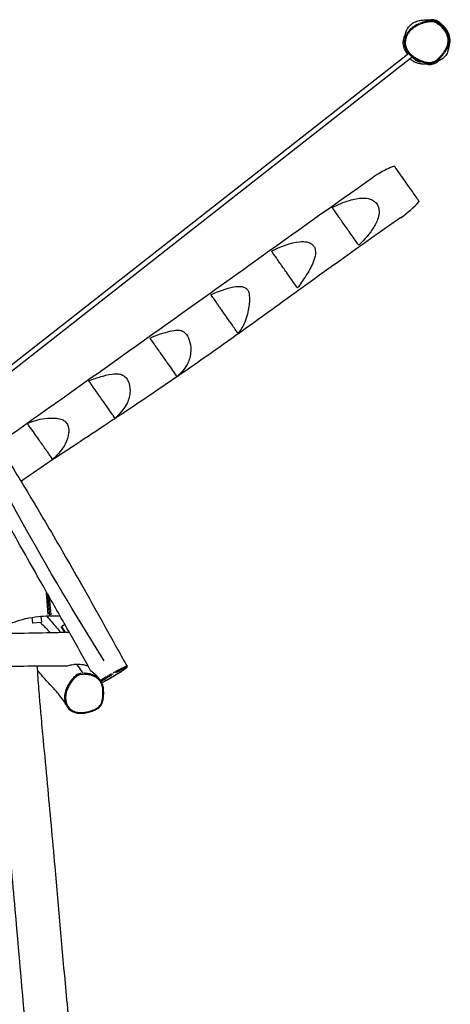
# Model space of a CAD drawing. Units: millimetres. Extents: x -6583 to 7322, y -4597 to 5227.
# Drawn here: x -995 to 449, y 44 to 3347 of the extents above; entities that cross this region are included whole.
import ezdxf

# ---------------------------------------------------------------- set-up
doc = ezdxf.new("R2010")
doc.units = ezdxf.units.MM
doc.header["$LTSCALE"] = 90
doc.layers.add('SW_Toestellen', color=2, linetype='Continuous')

msp = doc.modelspace()

# ---------------------------------------------------------------- linework, layer by layer
at = {"layer": 'SW_Toestellen'}
for p, q in [((309.6, 3233.5), (-1157.1, 2083.4)), ((-1149.9, 2068.7), (320.6, 3221.8)), ((-899.3, 1351), (-905.8, 1424.4)), ((-901.4, 1420.1), (-894.9, 1347)), ((-901.4, 1420.1), (-894.9, 1347)), ((-896.4, 1408.4), (-891.2, 1350.2)), ((-954.1, 1341.9), (-952.5, 1323.3)), ((-952.5, 1323.3), (-922.6, 1325.9)), ((-951.4, 1322.4), (-952.5, 1323.3)), ((-923.5, 1324.8), (-951.4, 1322.4)), ((-924.3, 1345.6), (-922.6, 1325.9)), ((-923.5, 1324.8), (-922.6, 1325.9)), ((-855.2, 1308.5), (-854.9, 1309.9)), ((-843.7, 1292.2), (-855.2, 1308.5)), ((-843.6, 1317.9), (-854.9, 1309.9)), ((-854.9, 1309.9), (-842.5, 1292.2))]:
    msp.add_line(p, q, dxfattribs=at)
for centre, major_axis, ratio, start_param, end_param in [((409.7, 3331.2), (1.82, 2.38), 0.001595, 0.077671, 1.475745), ((-783.2, 1151.2), (-0.1, 3), 0.145146, 4.621884, 6.024009), ((-685.2, 1153.1), (1.5, -2.6), 0.077116, 4.726029, 6.121264)]:
    msp.add_ellipse(centre, major_axis=major_axis, ratio=ratio, start_param=start_param, end_param=end_param, dxfattribs=at)
for points, knots in [([(409.8, 3331.2), (411.9, 3329.6), (414, 3327.8), (418, 3324.1), (420, 3322.2), (424.8, 3317), (427.6, 3313.5), (431.9, 3307.3), (433.6, 3304.6), (435.7, 3300.5), (436.4, 3299.2), (437.9, 3295.6), (438.8, 3293.3), (440.2, 3288.5), (440.8, 3286.1), (441.4, 3281.7), (441.6, 3279.8), (441.7, 3275.2), (441.5, 3272.4), (440.7, 3267), (440.1, 3264.4), (438, 3257.4), (436.2, 3253.1), (432.3, 3245.9), (430.4, 3242.9), (427.6, 3238.8), (426.8, 3237.7), (424.2, 3234.1), (422.3, 3231.7), (418.4, 3227.1), (416.4, 3224.8), (412, 3220.1), (409.6, 3217.7), (404.9, 3213.6), (402.7, 3211.8), (398.2, 3208.7), (395.9, 3207.4), (391.6, 3205.5), (389.5, 3204.9), (385.1, 3203.9), (382.7, 3203.7), (377.7, 3203.6), (375.3, 3203.8), (369.7, 3204.4), (366.5, 3205.1), (360.3, 3206.6), (357.2, 3207.6), (351.7, 3209.5), (349.2, 3210.5), (343.1, 3213.1), (339.5, 3214.9), (332.4, 3218.7), (329, 3220.9), (321.8, 3226), (318.1, 3229), (311.5, 3235.5), (308.6, 3238.9), (304.3, 3245.3), (302.8, 3248.2), (299.8, 3255), (298.6, 3259.2), (297.8, 3265.4), (297.6, 3267.3), (297.6, 3271.6), (297.7, 3274.1), (298.4, 3278.9), (298.9, 3281.2), (300.3, 3286.3), (301.3, 3289), (303.7, 3294.2), (305, 3296.7), (308.3, 3301.9), (310.3, 3304.6), (314.6, 3309.7), (317, 3312.2), (322.7, 3317.3), (325.9, 3319.8), (333.8, 3325.1), (338.4, 3327.7), (346.4, 3331.3), (349.7, 3332.6), (356.1, 3334.9), (359.4, 3335.8), (365.8, 3337.5), (369.1, 3338.3), (374.9, 3339.3), (377.5, 3339.7), (382.5, 3340.2), (385.1, 3340.3), (390.4, 3340.1), (393.1, 3339.7), (398.3, 3338.2), (400.7, 3337.1), (405.4, 3334.4), (407.6, 3332.9), (409.8, 3331.2)], [-22.818262, -22.818262, -22.818262, -22.818262, -22.323071, -22.323071, -21.827881, -21.827881, -21.029459, -21.029459, -20.459831, -20.459831, -20.193217, -20.193217, -19.747549, -19.747549, -19.301879, -19.301879, -18.950222, -18.950222, -18.459401, -18.459401, -17.96858, -17.96858, -17.133655, -17.133655, -16.491406, -16.491406, -16.237335, -16.237335, -15.688988, -15.688988, -15.140641, -15.140641, -14.52446, -14.52446, -14.009295, -14.009295, -13.535739, -13.535739, -13.153683, -13.153683, -12.710445, -12.710445, -12.267207, -12.267207, -11.685961, -11.685961, -11.104715, -11.104715, -10.625325, -10.625325, -9.898734, -9.898734, -9.172142, -9.172142, -8.306392, -8.306392, -7.500881, -7.500881, -6.917845, -6.917845, -6.145906, -6.145906, -5.794501, -5.794501, -5.35758, -5.35758, -4.920659, -4.920659, -4.404437, -4.404437, -3.888216, -3.888216, -3.292878, -3.292878, -2.666202, -2.666202, -1.920719, -1.920719, -0.958215, -0.958215, -0.328213, -0.328213, 0.279781, 0.279781, 0.886684, 0.886684, 1.351996, 1.351996, 1.808356, 1.808356, 2.306432, 2.306432, 2.791309, 2.791309, 3.276187, 3.276187, 3.276187, 3.276187]), ([(297.8, 3287.7), (297.8, 3289.4), (297.9, 3291.2), (298.4, 3296.8), (299.2, 3302), (302.5, 3311.8), (304.4, 3315.7), (309.2, 3323.1), (312.1, 3326.3), (318.1, 3332), (321.3, 3334.2), (327.4, 3337.9), (330.3, 3339.2), (335.9, 3341.5), (338.3, 3342.2), (343.3, 3343.6), (345.4, 3344), (350.4, 3345), (352.9, 3345.4), (360.4, 3346.3), (370, 3346.7), (375.7, 3346.7), (376.9, 3346.7), (381.3, 3346.8), (385, 3346.8), (386.2, 3346.8)], [34.660979, 34.660979, 34.660979, 34.660979, 35.62189, 35.62189, 37.795543, 37.795543, 39.559949, 39.559949, 41.751652, 41.751652, 44.420322, 44.420322, 47.749664, 47.749664, 52.098196, 52.098196, 58.178554, 58.178554, 67.914452, 67.914452, 83.971085, 83.971085, 91.889265, 91.889265, 105.555265, 105.555265, 105.555265, 105.555265]), ([(384.4, 3343.2), (382.8, 3343.1), (381.3, 3343), (377.1, 3342.6), (374.5, 3342.2), (368.5, 3341.2), (365.2, 3340.4), (358.5, 3338.7), (355.3, 3337.7), (349.8, 3335.8), (347.6, 3334.9), (345.4, 3334)], [-1.622953, -1.622953, -1.622953, -1.622953, -1.351996, -1.351996, -0.886684, -0.886684, -0.279781, -0.279781, 0.328213, 0.328213, 0.746135, 0.746135, 0.746135, 0.746135]), ([(370.4, 3343.8), (370.4, 3343.8), (370.8, 3343.8), (372.8, 3343.6), (375, 3343.5), (380.3, 3343.3), (383.3, 3343.3), (386.7, 3343.2)], [46.252766, 46.252766, 46.252766, 46.252766, 51.897696, 51.897696, 62.600555, 62.600555, 71.882139, 71.882139, 71.882139, 71.882139]), ([(413.4, 3336.9), (413.4, 3336.9), (413.3, 3337), (407.5, 3341.4), (403.2, 3343.6), (396, 3346.2), (391.7, 3346.9), (386.2, 3346.8)], [-3.218292, -3.218292, -3.218292, -3.218292, -3.206994, -3.206994, -1.887607, -1.887607, -0.172327, -0.172327, -0.172327, -0.172327]), ([(420.8, 3325.5), (419, 3327.3), (417.1, 3329), (413.2, 3332.3), (411.2, 3333.9), (407, 3336.9), (404.7, 3338.3), (399.9, 3340.6), (397.4, 3341.6), (392.1, 3342.9), (389.4, 3343.1), (386.7, 3343.2)], [22.097791, 22.097791, 22.097791, 22.097791, 22.546209, 22.546209, 22.994627, 22.994627, 23.443045, 23.443045, 23.891462, 23.891462, 24.33988, 24.33988, 24.33988, 24.33988]), ([(413.2, 3337), (411.6, 3337.6), (404.7, 3340.9), (405.2, 3339.1), (405.9, 3338.3), (406.8, 3337.3)], [0.3881701, 0.3881701, 0.3881701, 0.3881701, 0.5827585, 0.5827585, 0.6319996, 0.6319996, 0.6319996, 0.6319996]), ([(343.3, 3333.1), (340.6, 3331.9), (337.9, 3330.6), (332.9, 3327.8), (330.5, 3326.5), (326.2, 3323.6), (324.1, 3322.1), (320.3, 3319.1), (318.5, 3317.6), (313.6, 3313), (310.6, 3309.7), (305.5, 3303), (303.3, 3299.7), (299.8, 3293), (298.4, 3289.8), (296.4, 3283.5), (295.6, 3280.4), (294.8, 3274.4), (294.6, 3271.6), (294.7, 3266.1), (295, 3263.4), (296, 3258.1), (296.7, 3255.6), (298.4, 3250.6), (299.6, 3248.1), (302.3, 3243.1), (303.9, 3240.6), (307.8, 3235.4), (310, 3232.8), (315.4, 3227.5), (318.6, 3224.8), (326.2, 3219.1), (330.7, 3216.3), (338.1, 3212.3), (341, 3210.9), (347, 3208.2), (350.1, 3207), (356.2, 3204.8), (359.3, 3203.9), (364.9, 3202.4), (367.4, 3201.9), (372, 3201.2), (374, 3200.9), (379, 3200.6), (382.1, 3200.6), (387.3, 3201.3), (389.4, 3201.8), (393.2, 3203), (394.9, 3203.7), (398.7, 3205.5), (400.7, 3206.8), (402.5, 3208)], [0.877751, 0.877751, 0.877751, 0.877751, 1.405283, 1.405283, 1.883552, 1.883552, 2.322143, 2.322143, 2.730536, 2.730536, 3.502039, 3.502039, 4.190716, 4.190716, 4.797685, 4.797685, 5.336043, 5.336043, 5.820021, 5.820021, 6.276746, 6.276746, 6.721516, 6.721516, 7.185106, 7.185106, 7.696973, 7.696973, 8.2918, 8.2918, 9.027047, 9.027047, 9.949685, 9.949685, 10.513833, 10.513833, 11.106172, 11.106172, 11.662894, 11.662894, 12.122265, 12.122265, 12.469076, 12.469076, 12.991686, 12.991686, 13.340591, 13.340591, 13.652495, 13.652495, 14.040457, 14.040457, 14.040457, 14.040457]), ([(431, 3318.7), (431, 3318.7), (431, 3318.7), (431.1, 3318.7), (431.5, 3318.1), (432.8, 3316.3), (433.9, 3314.8), (436.5, 3311.2), (439.7, 3305.9), (441.5, 3300.5), (441.8, 3299.6), (442.3, 3297.8), (442.5, 3296.9), (442.9, 3295.4), (443, 3295), (443.1, 3294.2), (443.2, 3294), (443.2, 3293.7), (443.3, 3293.5), (443.3, 3293.2), (443.3, 3293.1), (443.4, 3292.9), (443.4, 3292.8), (443.4, 3292.6), (443.4, 3292.5), (443.5, 3292.4), (443.5, 3292.3), (443.5, 3292.1), (443.5, 3292.1), (443.5, 3291.9), (443.6, 3291.8), (443.6, 3291.7), (443.6, 3291.6), (443.6, 3291.4), (443.6, 3291.3), (443.7, 3291), (443.7, 3290.8), (443.8, 3290.4), (443.8, 3290.1), (443.9, 3289.3), (444, 3288.9), (444.2, 3287.3), (444.2, 3286.5), (444.5, 3283.2), (444.9, 3279.1), (444.9, 3268.2), (444.6, 3263.9), (443.7, 3255.4), (443.1, 3251.8), (441.9, 3246.2), (441.4, 3244.3), (440.6, 3241.4), (440.3, 3240.4), (439.4, 3237.7), (439.1, 3235.4), (434.8, 3228.3), (433.3, 3226.2), (428.2, 3220.6), (425.5, 3218.6), (421.2, 3215.4), (419.4, 3214.3), (415.5, 3211.8), (413.8, 3210.8), (410.2, 3208.7), (408.7, 3207.9), (406.9, 3206.8), (406.4, 3206.4), (406.4, 3206.4)], [67.812032, 67.812032, 67.812032, 67.812032, 68.223374, 68.223374, 74.460887, 74.460887, 86.966625, 86.966625, 97.912099, 97.912099, 99.776062, 99.776062, 101.174727, 101.174727, 101.599835, 101.599835, 101.744, 101.744, 101.846296, 101.846296, 101.887806, 101.887806, 101.92599, 101.92599, 101.946575, 101.946575, 101.9739, 101.9739, 101.996886, 101.996886, 102.023738, 102.023738, 102.062253, 102.062253, 102.126238, 102.126238, 102.249286, 102.249286, 102.527495, 102.527495, 103.297473, 103.297473, 105.604922, 105.604922, 111.724292, 111.724292, 116.940244, 116.940244, 123.897699, 123.897699, 131.515855, 131.515855, 137.031833, 137.031833, 141.984768, 141.984768, 143.765857, 143.765857, 146.985907, 146.985907, 150.300319, 150.300319, 155.624882, 155.624882, 163.67365, 163.67365, 170.30222, 170.30222, 170.30222, 170.30222]), ([(420.8, 3325.5), (422.3, 3324), (423.4, 3323), (424.5, 3322), (424.7, 3321.8), (424.7, 3321.8)], [0, 0, 0, 0, 10.001343, 10.001343, 15.581945, 15.581945, 15.581945, 15.581945]), ([(421.7, 3329.7), (421.7, 3329.7), (421.7, 3329.7), (421.8, 3329.6), (421.9, 3329.6), (422.1, 3329.3), (422.2, 3329.2), (422.6, 3328.9), (422.7, 3328.8), (423, 3328.6), (423, 3328.5), (423.1, 3328.4), (423.1, 3328.4), (423.2, 3328.3), (423.2, 3328.3), (423.3, 3328.2), (423.3, 3328.2), (423.4, 3328.1), (423.4, 3328.1), (423.4, 3328.1), (423.5, 3328.1), (423.5, 3328), (423.5, 3328), (423.6, 3328), (423.6, 3327.9), (423.7, 3327.8), (423.8, 3327.7), (424.4, 3327.2), (424.5, 3327), (424.9, 3326.6), (425, 3326.5), (425.6, 3325.9), (425.8, 3325.7), (426.8, 3324.6), (427.3, 3324.1), (428.7, 3322.5), (429.6, 3321.4), (429.9, 3321)], [74.835131, 74.835131, 74.835131, 74.835131, 75.50383, 75.50383, 76.430211, 76.430211, 77.125323, 77.125323, 77.386262, 77.386262, 77.452535, 77.452535, 77.483887, 77.483887, 77.499573, 77.499573, 77.515421, 77.515421, 77.523304, 77.523304, 77.5312, 77.5312, 77.539074, 77.539074, 77.554924, 77.554924, 77.619276, 77.619276, 78.129427, 78.129427, 78.62959, 78.62959, 80.130113, 80.130113, 84.630849, 84.630849, 95.255974, 95.255974, 95.255974, 95.255974]), ([(444.2, 3282.9), (444.1, 3283.3), (444.1, 3283.7), (443.6, 3286.7), (443.1, 3289.2), (441.6, 3294.2), (440.7, 3296.7), (439, 3300.4), (438.4, 3301.8), (436.1, 3306.1), (434.4, 3308.9), (430, 3315.3), (427.1, 3318.9), (423.5, 3322.7), (423.1, 3323.2), (422.6, 3323.7)], [19.235269, 19.235269, 19.235269, 19.235269, 19.301879, 19.301879, 19.747549, 19.747549, 20.193217, 20.193217, 20.459831, 20.459831, 21.029459, 21.029459, 21.827881, 21.827881, 21.947132, 21.947132, 21.947132, 21.947132]), ([(443.3, 3253), (444.7, 3256.4), (445.8, 3259.6), (448.4, 3270.1), (448.8, 3277.4), (446.4, 3293), (443.4, 3300.8), (436.4, 3312.7), (433.2, 3317.1), (429.9, 3321)], [20.250631, 20.250631, 20.250631, 20.250631, 20.67928, 20.67928, 21.651516, 21.651516, 22.718353, 22.718353, 23.410007, 23.410007, 23.410007, 23.410007]), ([(299.3, 3301.1), (298.5, 3299.9), (297.8, 3298.7), (293.8, 3291.1), (291.4, 3284.2), (289.6, 3270.3), (289.9, 3263.6), (293.5, 3249.8), (296.9, 3243.1), (301.4, 3237.1)], [6.567112, 6.567112, 6.567112, 6.567112, 6.821149, 6.821149, 8.137552, 8.137552, 9.357626, 9.357626, 10.682957, 10.682957, 10.682957, 10.682957]), ([(421.5, 3226.2), (424.1, 3229.2), (426.6, 3232.3), (431.2, 3238.7), (433.4, 3242), (437.4, 3248.9), (439.1, 3252.5), (441.3, 3258.2), (442, 3260.1), (443.1, 3264), (443.5, 3266), (444.2, 3270.1), (444.4, 3272.1), (444.6, 3276.2), (444.6, 3278.2), (444.4, 3280.3)], [15.588075, 15.588075, 15.588075, 15.588075, 16.287382, 16.287382, 16.986689, 16.986689, 17.685996, 17.685996, 18.035649, 18.035649, 18.385303, 18.385303, 18.734957, 18.734957, 19.08461, 19.08461, 19.08461, 19.08461]), ([(444.2, 3283.2), (444.2, 3283.2), (444.2, 3283.2), (444.3, 3282.9), (444.3, 3282.1), (444.4, 3280.9), (444.4, 3280.6), (444.4, 3280.3)], [18.567862, 18.567862, 18.567862, 18.567862, 19.546524, 19.546524, 26.046687, 26.046687, 27.690427, 27.690427, 27.690427, 27.690427]), ([(304.8, 3229.8), (304, 3231.4), (303.3, 3232.7), (301.7, 3236.2), (301.2, 3237.6), (300.5, 3239.3), (300.3, 3239.6), (300.3, 3239.6)], [98.149136, 98.149136, 98.149136, 98.149136, 99.949366, 99.949366, 103.659903, 103.659903, 106.934097, 106.934097, 106.934097, 106.934097]), ([(442, 3250.3), (444.7, 3256), (443.1, 3252.9), (442.5, 3251), (442.3, 3250.1), (441.8, 3248.5), (441.7, 3248), (441.7, 3248)], [17.082283, 17.082283, 17.082283, 17.082283, 29.164038, 29.164038, 36.882829, 36.882829, 46.76438, 46.76438, 46.76438, 46.76438]), ([(372.7, 3197.2), (372.7, 3197.2), (372.6, 3197.2), (371.6, 3197.2), (370, 3197.3), (364.8, 3197.3), (361.2, 3197.2), (350.2, 3198.4), (346.7, 3198.8), (339.5, 3200.8), (338.1, 3201.2), (335.2, 3202.2), (333.7, 3202.8), (331.1, 3203.9), (330.2, 3204.4), (328.5, 3205.3), (327.7, 3205.7), (326.3, 3206.5), (325.6, 3206.9), (323.4, 3208.3), (322, 3209.2), (319.6, 3211.1), (318.5, 3212.1), (316.3, 3214.1), (315.2, 3215.2), (314.1, 3216.3), (314, 3216.5), (313.9, 3216.6)], [66.934045, 66.934045, 66.934045, 66.934045, 69.429103, 69.429103, 76.995142, 76.995142, 87.015272, 87.015272, 90.531211, 90.531211, 91.278701, 91.278701, 91.904131, 91.904131, 92.259854, 92.259854, 92.511034, 92.511034, 92.76236, 92.76236, 93.271655, 93.271655, 93.77613, 93.77613, 94.421455, 94.421455, 94.492428, 94.492428, 94.492428, 94.492428]), ([(348.4, 3204.5), (348.4, 3204.5), (348.3, 3204.5), (347.3, 3204.7), (345.4, 3205), (341.2, 3206.3), (339.3, 3207), (334.1, 3209.6), (332.4, 3210.9), (330.3, 3212.5), (329.3, 3213.3), (325.1, 3216.9), (321.5, 3220.6), (318, 3224.9), (317.3, 3225.8), (316.9, 3226.3)], [239.922949, 239.922949, 239.922949, 239.922949, 240.531073, 240.531073, 242.013569, 242.013569, 243.18288, 243.18288, 245.803464, 245.803464, 248.261016, 248.261016, 255.634282, 255.634282, 259.724438, 259.724438, 259.724438, 259.724438]), ([(371.7, 3197.2), (374.5, 3196.8), (377.3, 3196.6), (385.9, 3196.7), (390.8, 3197.8), (399, 3201.2), (402.7, 3203.4), (406.9, 3206.8)], [15.605586, 15.605586, 15.605586, 15.605586, 16.109778, 16.109778, 17.170272, 17.170272, 18.037423, 18.037423, 18.037423, 18.037423]), ([(413.5, 3215.2), (413.5, 3215.2), (413.2, 3215.1), (411.9, 3214.2), (410.3, 3213.2), (406.5, 3210.8), (404.2, 3209.2), (402.5, 3208)], [318.598297, 318.598297, 318.598297, 318.598297, 323.417491, 323.417491, 333.931544, 333.931544, 344.00481, 344.00481, 344.00481, 344.00481]), ([(403.6, 3208.8), (405.5, 3210.2), (407.3, 3211.7), (411.6, 3215.6), (414.1, 3218), (417.9, 3222.1), (419.3, 3223.6), (420.7, 3225.2)], [14.117838, 14.117838, 14.117838, 14.117838, 14.52446, 14.52446, 15.140641, 15.140641, 15.510694, 15.510694, 15.510694, 15.510694]), ([(261.4, 2855.8), (243.5, 2849.5), (227.6, 2841.3), (208.9, 2830.6), (199.8, 2825), (190.1, 2818.3)], [-25.056903, -25.056903, -25.056903, -25.056903, -20.128577, -20.128577, -17.054531, -17.054531, -17.054531, -17.054531]), ([(344.9, 2737.1), (344.5, 2737.6), (344.2, 2738.1), (341.2, 2742.3), (337.8, 2747.1), (330.1, 2758.2), (326.1, 2763.9), (317.3, 2776.3), (312.8, 2782.8), (303.1, 2796.5), (298.2, 2803.5), (287.9, 2818.2), (282.8, 2825.4), (272.5, 2840.1), (267.7, 2846.9), (263.1, 2853.4), (262.2, 2854.7), (261.4, 2855.8)], [-22.757928, -22.757928, -22.757928, -22.757928, -22.23267, -22.23267, -18.821884, -18.821884, -16.115583, -16.115583, -13.617741, -13.617741, -11.004702, -11.004702, -7.940787, -7.940787, -3.992684, -3.992684, -2.93359, -2.93359, -2.93359, -2.93359]), ([(-1067.6, 1924.4), (-1055.8, 1932.7), (-1044, 1941.1), (-965.9, 1996.4), (-899.4, 2043.5), (-724.9, 2167.3), (-616.4, 2244.2), (-407.2, 2393.1), (-306.8, 2465), (-76.2, 2630.7), (55.5, 2724.4), (190.1, 2818.3)], [4.672159, 4.672159, 4.672159, 4.672159, 10.000001, 10.000001, 40.000324, 40.000324, 88.373749, 88.373749, 132.838392, 132.838392, 190.381881, 190.381881, 190.381881, 190.381881]), ([(52.7, 2717.1), (70.8, 2726.3), (91.2, 2735.1), (125, 2745.1), (140.5, 2748.3), (163.4, 2748.5), (171.8, 2747.6), (185, 2743.4), (190.1, 2740.8), (198.5, 2734.3), (201.9, 2730.5), (207.2, 2721.3), (208.9, 2715.9), (210.7, 2702.4), (209.8, 2694.2), (204.8, 2674), (199, 2661.8), (179.6, 2630.1), (161.7, 2609.6), (141.8, 2590.3)], [-36.056751, -36.056751, -36.056751, -36.056751, -29.026712, -29.026712, -23.961201, -23.961201, -21.147013, -21.147013, -19.193994, -19.193994, -17.451295, -17.451295, -15.511606, -15.511606, -12.751457, -12.751457, -8.363391, -8.363391, -0.05064, -0.05064, -0.05064, -0.05064]), ([(141.8, 2590.3), (140.3, 2592.5), (138.1, 2595.5), (132.2, 2604), (127.9, 2610), (118.8, 2623), (114.4, 2629.3), (105.8, 2641.5), (101.8, 2647.2), (94, 2658.3), (90.3, 2663.6), (82.6, 2674.6), (78.9, 2679.9), (70.8, 2691.4), (66.8, 2697), (58.5, 2708.9), (54.8, 2714), (52.7, 2717.1)], [-23.401282, -23.401282, -23.401282, -23.401282, -20.418989, -20.418989, -16.737564, -16.737564, -14.035031, -14.035031, -11.994082, -11.994082, -10.130176, -10.130176, -8.024043, -8.024043, -5.013802, -5.013802, -0.051228, -0.051228, -0.051228, -0.051228]), ([(282.9, 2683.1), (283.2, 2683.3), (283.4, 2683.5), (304.7, 2698.4), (326.8, 2717.2), (344.9, 2737.1)], [12.203441, 12.203441, 12.203441, 12.203441, 12.258562, 12.258562, 16.750624, 16.750624, 16.750624, 16.750624]), ([(282.9, 2683.1), (215.1, 2635.8), (147.1, 2587.6), (39.1, 2510.4), (-2.4, 2480.6), (-89.6, 2417.5), (-135.2, 2384.5), (-258.8, 2295.3), (-337.1, 2239.3), (-481.9, 2138.9), (-547.2, 2094.6), (-680.5, 2005.1), (-748.9, 1959.9), (-876.6, 1875.6), (-936, 1837), (-990.7, 1798.2)], [109.114473, 109.114473, 109.114473, 109.114473, 138.064989, 138.064989, 156.706603, 156.706603, 177.53879, 177.53879, 213.00038, 213.00038, 241.136091, 241.136091, 270.123011, 270.123011, 295.589797, 295.589797, 295.589797, 295.589797]), ([(-150.8, 2570.8), (-122.7, 2584.7), (-85.8, 2599.2), (-48.1, 2602.8), (-39.7, 2602.9), (-27.3, 2600.4), (-22.8, 2598.8), (-15.4, 2594.4), (-12.5, 2591.9), (-7.6, 2585.5), (-5.8, 2581.8), (-3.2, 2572.1), (-3.1, 2566), (-4.6, 2551), (-7.5, 2541.7), (-17.1, 2517.7), (-26.4, 2501.8), (-44.4, 2474), (-55.5, 2457.8), (-63.6, 2446.9)], [-32.237992, -32.237992, -32.237992, -32.237992, -21.992465, -21.992465, -19.281791, -19.281791, -17.661627, -17.661627, -16.330003, -16.330003, -14.90133, -14.90133, -12.891856, -12.891856, -9.74766, -9.74766, -4.082421, -4.082421, -0.052353, -0.052353, -0.052353, -0.052353]), ([(-63.6, 2446.9), (-68.1, 2453.2), (-76.1, 2464.7), (-90.9, 2485.7), (-95.8, 2492.7), (-104.2, 2504.6), (-107.7, 2509.5), (-114.1, 2518.7), (-117.1, 2522.9), (-123.2, 2531.6), (-126.1, 2535.8), (-132.9, 2545.4), (-136.2, 2550.2), (-144.2, 2561.5), (-148.3, 2567.3), (-150.8, 2570.8)], [-24.392506, -24.392506, -24.392506, -24.392506, -16.647047, -16.647047, -13.505584, -13.505584, -11.562231, -11.562231, -9.943927, -9.943927, -8.104231, -8.104231, -5.327831, -5.327831, -0.051542, -0.051542, -0.051542, -0.051542]), ([(-354.1, 2424.4), (-329.7, 2435.8), (-301.1, 2446.2), (-267, 2452.3), (-259.2, 2452.5), (-249.2, 2451.5), (-245, 2450.6), (-238.3, 2447.5), (-235.6, 2445.8), (-231.8, 2441.8), (-230.5, 2440), (-227.3, 2434), (-225.9, 2429.1), (-223.6, 2410.6), (-225.7, 2393.3), (-229.2, 2369.3), (-233, 2349.5), (-245.4, 2319.2), (-252.6, 2306.9), (-263.4, 2295.3)], [-28.957873, -28.957873, -28.957873, -28.957873, -23.972521, -23.972521, -21.557489, -21.557489, -19.855619, -19.855619, -18.537537, -18.537537, -17.615968, -17.615968, -15.736829, -15.736829, -11.332895, -11.332895, -4.801301, -4.801301, -0.051144, -0.051144, -0.051144, -0.051144]), ([(-263.4, 2295.3), (-264.7, 2297.3), (-266.9, 2300.4), (-272.9, 2309), (-276.8, 2314.4), (-289.6, 2332.6), (-299.8, 2347.2), (-311.3, 2363.6), (-316, 2370.3), (-323.5, 2380.9), (-326, 2384.5), (-330.8, 2391.3), (-333.1, 2394.6), (-338.5, 2402.2), (-341.5, 2406.6), (-348.3, 2416.2), (-351.7, 2421), (-354.1, 2424.4)], [-39.002393, -39.002393, -39.002393, -39.002393, -34.224842, -34.224842, -29.181706, -29.181706, -18.648823, -18.648823, -14.162766, -14.162766, -11.430156, -11.430156, -8.48167, -8.48167, -4.579754, -4.579754, -0.051939, -0.051939, -0.051939, -0.051939]), ([(-1304.9, 2345.5), (-1288.2, 2318.8), (-1271.5, 2292), (-1230.6, 2224.2), (-1206.9, 2182.8), (-1168.3, 2106.8), (-1152.1, 2072.6), (-1130.2, 2029.4), (-1125.4, 2020.2), (-1115.6, 2002.5), (-1110.4, 1993.7), (-1098.3, 1974), (-1091.4, 1963.1), (-1076.5, 1938.8), (-1068.2, 1925.4), (-1043.3, 1884.8), (-1026.7, 1857.6), (-978.9, 1778.7), (-947.8, 1727), (-879.5, 1611.3), (-842.4, 1547.2), (-758.4, 1400), (-712.1, 1316.5), (-655.7, 1214.8), (-645.4, 1196.2), (-634.9, 1177.8)], [14.32868, 14.32868, 14.32868, 14.32868, 23.833402, 23.833402, 38.171544, 38.171544, 49.635471, 49.635471, 52.7032, 52.7032, 55.870477, 55.870477, 59.714244, 59.714244, 64.425615, 64.425615, 74.027255, 74.027255, 92.125044, 92.125044, 114.402631, 114.402631, 143.095075, 143.095075, 149.518714, 149.518714, 149.518714, 149.518714]), ([(-558.2, 2279), (-535.7, 2289.1), (-509.4, 2297.8), (-482.7, 2304.3), (-473.9, 2305.8), (-461.4, 2305.7), (-457, 2305.1), (-450.2, 2302.7), (-447.5, 2301.3), (-443.4, 2298.3), (-441.9, 2297), (-438.9, 2293.9), (-437.5, 2292.2), (-431.1, 2283.4), (-427.1, 2274.2), (-422, 2254.1), (-420.6, 2241.7), (-423.3, 2214.9), (-427.4, 2202.2), (-443.3, 2172.4), (-456.8, 2159.1), (-467.5, 2150.1)], [-21.893824, -21.893824, -21.893824, -21.893824, -18.019665, -18.019665, -15.949435, -15.949435, -14.644418, -14.644418, -13.720188, -13.720188, -13.084519, -13.084519, -12.404813, -12.404813, -9.750161, -9.750161, -6.978415, -6.978415, -4.200629, -4.200629, -0.049949, -0.049949, -0.049949, -0.049949]), ([(-467.5, 2150.1), (-468.2, 2151.1), (-469.8, 2153.3), (-474.5, 2160), (-477.6, 2164.4), (-486.6, 2177.3), (-493, 2186.3), (-506.8, 2205.9), (-514.2, 2216.5), (-523.8, 2230.1), (-527.7, 2235.7), (-534.7, 2245.7), (-537.3, 2249.3), (-542.2, 2256.3), (-545.6, 2261.2), (-552.4, 2270.8), (-555.7, 2275.6), (-558.2, 2279)], [-91.135434, -91.135434, -91.135434, -91.135434, -78.830314, -78.830314, -66.421091, -66.421091, -48.934837, -48.934837, -30.047325, -30.047325, -20.875817, -20.875817, -13.456178, -13.456178, -4.419292, -4.419292, -0.052225, -0.052225, -0.052225, -0.052225]), ([(-763.2, 2135.1), (-748.7, 2141.5), (-733.9, 2146.2), (-713.9, 2152), (-698.8, 2156.1), (-677, 2159.2), (-669.8, 2159.5), (-658.8, 2158.1), (-654.3, 2156.8), (-647.5, 2153.4), (-645.3, 2151.8), (-641.4, 2148.5), (-639.7, 2146.9), (-633.9, 2139.8), (-630.7, 2133.3), (-625.6, 2117.1), (-624.4, 2106.2), (-626.7, 2082.2), (-630.5, 2068.9), (-647.1, 2037.9), (-660.5, 2022.9), (-675.5, 2010.3)], [-38.764343, -38.764343, -38.764343, -38.764343, -32.497245, -32.497245, -27.310163, -27.310163, -23.976608, -23.976608, -21.474438, -21.474438, -20.007284, -20.007284, -18.787498, -18.787498, -15.216173, -15.216173, -10.621345, -10.621345, -5.927312, -5.927312, -0.050181, -0.050181, -0.050181, -0.050181]), ([(-675.5, 2010.3), (-676.3, 2011.4), (-677.7, 2013.4), (-681.7, 2019.1), (-684.3, 2022.8), (-692.3, 2034.2), (-698.3, 2042.7), (-709.5, 2058.7), (-715.1, 2066.6), (-724.7, 2080.3), (-728.5, 2085.7), (-735.6, 2095.8), (-738.9, 2100.4), (-746.7, 2111.5), (-751.1, 2117.9), (-757.7, 2127.3), (-761, 2132), (-763.2, 2135.1)], [-34.743709, -34.743709, -34.743709, -34.743709, -31.503027, -31.503027, -28.249122, -28.249122, -22.993041, -22.993041, -18.389279, -18.389279, -14.629065, -14.629065, -10.535023, -10.535023, -4.014265, -4.014265, -0.052191, -0.052191, -0.052191, -0.052191]), ([(-757.3, 1163.3), (-780.3, 1205.3), (-803.6, 1247), (-852.6, 1334), (-878.2, 1379.2), (-938.4, 1485.4), (-973, 1546.5), (-1054.8, 1690.8), (-1102.5, 1773.1), (-1171.1, 1891.3), (-1191.4, 1926.8), (-1219, 1975.8), (-1226.6, 1989.2), (-1234.1, 2002.6)], [4.782437, 4.782437, 4.782437, 4.782437, 19.132848, 19.132848, 34.751193, 34.751193, 55.870234, 55.870234, 84.75205, 84.75205, 97.033498, 97.033498, 101.646974, 101.646974, 101.646974, 101.646974]), ([(-969, 1992.2), (-960.2, 1996.7), (-951, 2000), (-931.5, 2005.4), (-920.8, 2007.5), (-900.5, 2010.1), (-885.2, 2011.5), (-865.1, 2009.1), (-858.8, 2007.7), (-850, 2003.8), (-847, 2002.1), (-842.4, 1998.4), (-840.8, 1996.7), (-836.2, 1991), (-834, 1986.5), (-830.8, 1975.2), (-830.3, 1967.8), (-832.3, 1948.6), (-836.1, 1936), (-851.7, 1906.5), (-865.3, 1889.2), (-884.8, 1872.4)], [-57.653221, -57.653221, -57.653221, -57.653221, -48.712132, -48.712132, -39.278567, -39.278567, -29.941891, -29.941891, -25.819195, -25.819195, -23.507517, -23.507517, -21.926021, -21.926021, -18.635391, -18.635391, -14.10673, -14.10673, -7.803006, -7.803006, -0.050292, -0.050292, -0.050292, -0.050292]), ([(-884.8, 1872.4), (-885.8, 1873.8), (-887.5, 1876.2), (-892.2, 1882.9), (-895.3, 1887.3), (-902, 1896.9), (-905.6, 1901.9), (-912.9, 1912.3), (-916.4, 1917.3), (-924.2, 1928.4), (-928.2, 1934.1), (-937.4, 1947.2), (-942.5, 1954.4), (-953.3, 1969.8), (-959.1, 1978), (-966.5, 1988.6), (-968.2, 1991), (-969, 1992.2)], [-13.403834, -13.403834, -13.403834, -13.403834, -11.727926, -11.727926, -10.064081, -10.064081, -8.692606, -8.692606, -7.544779, -7.544779, -6.306506, -6.306506, -4.598488, -4.598488, -2.148934, -2.148934, -0.05082, -0.05082, -0.05082, -0.05082]), ([(-712.3, 1195.9), (-808.5, 1350), (-900.8, 1506.2), (-1038.1, 1751.6), (-1082.1, 1841.5), (-1142.5, 1945.8), (-1153.3, 1963.7), (-1164.3, 1981.4)], [0.0362254, 0.0362254, 0.0362254, 0.0362254, 0.399731, 0.399731, 0.5996175, 0.5996175, 0.64153, 0.64153, 0.64153, 0.64153]), ([(-1038.8, 1317.7), (-1020.9, 1323.1), (-1002.9, 1331.1), (-945.6, 1344.6), (-919.1, 1346.4), (-898.9, 1346.9)], [0.051055, 0.051055, 0.051055, 0.051055, 5.671123, 5.671123, 11.790386, 11.790386, 11.790386, 11.790386]), ([(-904.3, 1346.7), (-894, 1334), (-883.5, 1321.5), (-867.7, 1303.1), (-862.8, 1297.5), (-857.9, 1291.8)], [127.234456, 127.234456, 127.234456, 127.234456, 149.467699, 149.467699, 159.282776, 159.282776, 159.282776, 159.282776]), ([(-898.9, 1346.9), (-898.9, 1346.9), (-898.9, 1346.9), (-898.9, 1346.9), (-898.9, 1346.9), (-898.8, 1346.9), (-898.8, 1346.9), (-898.7, 1346.9), (-898.6, 1346.9), (-898.5, 1346.9), (-898.3, 1346.9), (-897.9, 1346.9), (-897.6, 1346.9), (-897, 1346.9), (-896.7, 1346.9), (-896, 1346.9), (-895.7, 1346.9), (-895.2, 1347), (-895.1, 1347), (-894.9, 1347), (-894.9, 1347), (-894.9, 1347)], [3.0070468, 3.0070468, 3.0070468, 3.0070468, 3.0079328, 3.0079328, 3.0120293, 3.0120293, 3.018557, 3.018557, 3.039683, 3.039683, 3.0725201, 3.0725201, 3.1642466, 3.1642466, 3.2815036, 3.2815036, 3.4138196, 3.4138196, 3.5571615, 3.5571615, 3.6373724, 3.6373724, 3.6373724, 3.6373724]), ([(-894.9, 1347), (-894.9, 1347), (-894.9, 1347), (-894.9, 1347), (-894.8, 1347), (-894.4, 1347), (-894.1, 1347), (-893.4, 1347), (-893.1, 1347), (-892.3, 1347), (-891.8, 1347), (-891.2, 1347), (-891.1, 1347), (-891, 1347), (-891, 1347), (-890.9, 1347), (-890.9, 1347), (-890.9, 1347), (-890.9, 1347), (-890.9, 1347)], [2.934498, 2.934498, 2.934498, 2.934498, 2.9372203, 2.9372203, 3.0956753, 3.0956753, 3.2511131, 3.2511131, 3.3756824, 3.3756824, 3.5230836, 3.5230836, 3.551445, 3.551445, 3.5592123, 3.5592123, 3.5637644, 3.5637644, 3.5654707, 3.5654707, 3.5654707, 3.5654707]), ([(-2008.1, 1285.4), (-1990.4, 1285.7), (-1972.7, 1285.9), (-1898.4, 1286.6), (-1841.8, 1286.1), (-1735.8, 1288.6), (-1686.4, 1290.6), (-1592.5, 1291.8), (-1547.9, 1291.4), (-1455.6, 1289.8), (-1407.7, 1288.6), (-1283, 1287), (-1206.5, 1287), (-1050.1, 1288), (-969.9, 1289.3), (-869.5, 1291.5), (-849.4, 1292), (-829.3, 1292.5)], [21.181325, 21.181325, 21.181325, 21.181325, 26.510274, 26.510274, 43.543402, 43.543402, 58.357062, 58.357062, 71.779585, 71.779585, 86.225429, 86.225429, 109.345991, 109.345991, 133.47135, 133.47135, 139.511698, 139.511698, 139.511698, 139.511698]), ([(-837.5, 1178.4), (-907.9, 1178), (-978.2, 1177.5), (-1198.1, 1176.6), (-1347.4, 1178.2), (-1584, 1179.1), (-1671.1, 1179.9), (-1824, 1182.8), (-1889.6, 1183.2), (-1995.5, 1182.7), (-2035.4, 1182.3), (-2076.4, 1181.9), (-2077.5, 1181.8), (-2078.6, 1181.8)], [10.757997, 10.757997, 10.757997, 10.757997, 31.884317, 31.884317, 76.806601, 76.806601, 102.960713, 102.960713, 122.792985, 122.792985, 134.805313, 134.805313, 135.126171, 135.126171, 135.126171, 135.126171]), ([(-878.7, -1047.8), (-881.7, -1014.3), (-884.8, -980.7), (-900.4, -812.4), (-912.9, -677.5), (-938, -412.2), (-951, -281.7), (-980.5, 19.5), (-995.3, 190.4), (-1019.1, 460.6), (-1028.3, 560.1), (-1046.5, 745.8), (-1055.2, 831.9), (-1072.9, 1004.3), (-1082, 1090.7), (-1091.3, 1177.1)], [29.88535, 29.88535, 29.88535, 29.88535, 40.00071, 40.00071, 80.619579, 80.619579, 119.966424, 119.966424, 171.415195, 171.415195, 201.419166, 201.419166, 227.380291, 227.380291, 253.438711, 253.438711, 253.438711, 253.438711]), ([(-936.6, 1177.8), (-936.1, 1168.1), (-935.6, 1158.3), (-933.5, 1123.5), (-931.6, 1098.6), (-927.9, 1053.8), (-926.2, 1034), (-921.9, 986.1), (-919.2, 957.8), (-912, 880.7), (-907.4, 832), (-894.3, 690.8), (-885.8, 598.3), (-865.2, 366.5), (-853.7, 227.3), (-833, 9.4), (-825.3, -69.4), (-811.5, -206.3), (-805.6, -264.5), (-789.2, -429.2), (-779, -535.8), (-763.6, -725.2), (-757.5, -808), (-748.2, -944), (-744.7, -997.3), (-741.3, -1050.6)], [7.089976, 7.089976, 7.089976, 7.089976, 10.015559, 10.015559, 17.628107, 17.628107, 23.568359, 23.568359, 32.091294, 32.091294, 46.778994, 46.778994, 74.646885, 74.646885, 116.606275, 116.606275, 140.336392, 140.336392, 157.903717, 157.903717, 190.037799, 190.037799, 214.923868, 214.923868, 230.954859, 230.954859, 230.954859, 230.954859]), ([(-839, 1047.1), (-841.3, 1051.7), (-844.1, 1056.6), (-852.4, 1069.1), (-858.4, 1076.9), (-872.7, 1093.7), (-881, 1102.7), (-900.4, 1123.7), (-911.6, 1135.9), (-926.9, 1153.6), (-931.4, 1159.1), (-935.9, 1164.8)], [0, 0, 0, 0, 10.002184, 10.002184, 23.780247, 23.780247, 37.878102, 37.878102, 55.500461, 55.500461, 62.590554, 62.590554, 62.590554, 62.590554]), ([(-804.2, 1183.7), (-804.3, 1183.7), (-804.3, 1183.7), (-806, 1183.7), (-807.7, 1183.6), (-811.4, 1183.3), (-813.4, 1183.1), (-818.7, 1182.4), (-821.9, 1181.7), (-828.2, 1180.3), (-831, 1179.5), (-835, 1178.6), (-836.4, 1178.4), (-837.5, 1178.4)], [19.524514, 19.524514, 19.524514, 19.524514, 19.540513, 19.540513, 20.089158, 20.089158, 20.748536, 20.748536, 21.86932, 21.86932, 23.053813, 23.053813, 23.954036, 23.954036, 23.954036, 23.954036]), ([(-767.2, 1178.7), (-767.5, 1178.7), (-768.1, 1178.9), (-770, 1179.4), (-771.4, 1179.9), (-775.4, 1181), (-778.1, 1181.7), (-784.7, 1182.9), (-788.3, 1183.3), (-794.2, 1183.7), (-796.6, 1183.8), (-800.7, 1183.8), (-802.5, 1183.8), (-804.2, 1183.7)], [13.690586, 13.690586, 13.690586, 13.690586, 14.580669, 14.580669, 15.666566, 15.666566, 16.913876, 16.913876, 18.141232, 18.141232, 18.943305, 18.943305, 19.524514, 19.524514, 19.524514, 19.524514]), ([(-733.9, 1142.4), (-734.9, 1143.7), (-736, 1144.9), (-739.5, 1148.5), (-741.9, 1150.6), (-747, 1154.6), (-749.4, 1156.3), (-753.4, 1159.4), (-755, 1160.7), (-756.7, 1162.4), (-757.1, 1162.9), (-757.3, 1163.3)], [1.895849, 1.895849, 1.895849, 1.895849, 2.404963, 2.404963, 3.470398, 3.470398, 4.737287, 4.737287, 6.045719, 6.045719, 6.718598, 6.718598, 6.718598, 6.718598]), ([(-719.8, 1123), (-718.7, 1123.5), (-717.5, 1124.1), (-714.9, 1125.3), (-713.4, 1126.1), (-710.5, 1127.5), (-709, 1128.3), (-705.9, 1129.9), (-704.3, 1130.8), (-701, 1132.5), (-699.3, 1133.5), (-695.7, 1135.4), (-693.8, 1136.5), (-689.8, 1138.8), (-687.7, 1140), (-683.3, 1142.5), (-680.9, 1143.9), (-676, 1146.8), (-673.5, 1148.3), (-668.3, 1151.4), (-665.8, 1153), (-660.5, 1156.3), (-657.8, 1158), (-652.4, 1161.5), (-649.8, 1163.3), (-645.8, 1166), (-644.4, 1166.9), (-641.2, 1169.3), (-639.3, 1170.6), (-637.1, 1172.3), (-636.5, 1172.9), (-635.6, 1173.7), (-635.4, 1173.9), (-634.9, 1174.5), (-634.8, 1174.7), (-634.6, 1175.3), (-634.5, 1175.7), (-634.5, 1176.6), (-634.5, 1177), (-634.7, 1177.6), (-634.8, 1177.7), (-634.9, 1177.8)], [-19.209863, -19.209863, -19.209863, -19.209863, -18.622453, -18.622453, -18.009905, -18.009905, -17.447621, -17.447621, -16.900135, -16.900135, -16.328801, -16.328801, -15.709611, -15.709611, -15.02144, -15.02144, -14.234744, -14.234744, -13.349918, -13.349918, -12.356057, -12.356057, -11.229998, -11.229998, -9.91748, -9.91748, -9.135091, -9.135091, -7.961506, -7.961506, -7.374714, -7.374714, -7.081318, -7.081318, -6.979148, -6.979148, -6.875755, -6.875755, -6.808324, -6.808324, -6.787922, -6.787922, -6.787922, -6.787922]), ([(-674.4, 1155.9), (-672.4, 1157), (-670.4, 1158.1), (-665.7, 1160.7), (-663, 1162.1), (-657.1, 1165.1), (-654.2, 1166.6), (-649.9, 1168.6), (-648.3, 1169.3), (-645.5, 1170.5), (-644.2, 1171.1), (-641.9, 1172), (-640.8, 1172.4), (-639.1, 1173.1), (-638.3, 1173.3), (-637.2, 1173.7), (-636.7, 1173.8), (-636, 1173.8), (-635.9, 1173.8), (-636, 1173.4), (-636.3, 1173.1), (-637, 1172.5), (-637.4, 1172.1), (-638.6, 1171.2), (-639.4, 1170.6), (-641, 1169.4), (-641.9, 1168.7), (-644.7, 1166.8), (-646.7, 1165.4), (-651.6, 1162.1), (-654.6, 1160.1), (-660, 1156.6), (-662.3, 1155.2), (-665.5, 1153.2), (-666.3, 1152.7), (-669.5, 1150.7), (-671.9, 1149.3), (-676.8, 1146.3), (-679.3, 1144.8), (-683.2, 1142.6), (-684.6, 1141.8), (-688.3, 1139.6), (-690.8, 1138.2), (-695.8, 1135.4), (-698.3, 1134), (-703.4, 1131.2), (-706.1, 1129.8), (-710.3, 1127.7), (-711.9, 1126.8), (-713.4, 1126.1)], [-0.167837, -0.167837, -0.167837, -0.167837, 0.495318, 0.495318, 1.446186, 1.446186, 2.703257, 2.703257, 3.512917, 3.512917, 4.327805, 4.327805, 5.115081, 5.115081, 5.796237, 5.796237, 6.39064, 6.39064, 6.999382, 6.999382, 7.45246, 7.45246, 7.905538, 7.905538, 8.470659, 8.470659, 9.035779, 9.035779, 10.166022, 10.166022, 11.596463, 11.596463, 12.52036, 12.52036, 12.859846, 12.859846, 13.732824, 13.732824, 14.605803, 14.605803, 15.049104, 15.049104, 15.863609, 15.863609, 16.678115, 16.678115, 17.593773, 17.593773, 18.228055, 18.228055, 18.228055, 18.228055]), ([(-635.3, 1177.9), (-635.7, 1177.9), (-636.2, 1177.8), (-637.4, 1177.5), (-638.2, 1177.2), (-640, 1176.6), (-641.1, 1176.2), (-643.6, 1175.2), (-644.9, 1174.6), (-647.9, 1173.3), (-649.5, 1172.6), (-654, 1170.4), (-657.1, 1168.9), (-663.4, 1165.6), (-666.3, 1164), (-672.5, 1160.6), (-675.8, 1158.8), (-679.9, 1156.4), (-680.8, 1155.9), (-681.7, 1155.4)], [-6.389036, -6.389036, -6.389036, -6.389036, -5.796237, -5.796237, -5.115081, -5.115081, -4.327805, -4.327805, -3.512917, -3.512917, -2.703257, -2.703257, -1.446186, -1.446186, -0.495318, -0.495318, 0.516683, 0.516683, 0.790912, 0.790912, 0.790912, 0.790912]), ([(-790.1, 1153.6), (-790.9, 1153.5), (-791.7, 1153.3), (-794.1, 1152.8), (-795.8, 1152.4), (-799, 1151.2), (-800.6, 1150.5), (-804.4, 1148.4), (-806.4, 1147), (-810.4, 1143.6), (-812.4, 1141.7), (-816.4, 1137.6), (-818.4, 1135.3), (-822.1, 1130.8), (-823.8, 1128.6), (-827.9, 1122.8), (-830.4, 1119), (-835.6, 1109.8), (-838.2, 1104.2), (-841.6, 1094.2), (-842.8, 1089.9), (-844.3, 1081), (-844.7, 1076.6), (-844.6, 1069.9), (-844.5, 1067.7), (-843.8, 1061.4), (-842.9, 1057.3), (-841.6, 1053.4)], [-2.96092, -2.96092, -2.96092, -2.96092, -2.80769, -2.80769, -2.490044, -2.490044, -2.172399, -2.172399, -1.708257, -1.708257, -1.188428, -1.188428, -0.587731, -0.587731, -0.039113, -0.039113, 0.829192, 0.829192, 2.038157, 2.038157, 2.911309, 2.911309, 3.784461, 3.784461, 4.220457, 4.220457, 5.029807, 5.029807, 5.029807, 5.029807]), ([(-782.7, 1150.7), (-780.3, 1150.8), (-777.9, 1150.8), (-770.4, 1150.4), (-765.2, 1149.7), (-756, 1147.7), (-751.8, 1146.4), (-744.4, 1143.4), (-741.1, 1141.7), (-735.5, 1138), (-733.1, 1136.1), (-727.8, 1130.8), (-725.1, 1127.2), (-722.3, 1121.9), (-721.6, 1120.4), (-719.6, 1115.6), (-718.6, 1112.2), (-717.1, 1105.2), (-716.6, 1101.6), (-716.1, 1094.8), (-716, 1091.6), (-716, 1085.2), (-716.1, 1082.1), (-716.5, 1076.2), (-716.8, 1073.5), (-717.4, 1068.6), (-717.7, 1066.5), (-718.3, 1063.6), (-718.5, 1062.7), (-719.1, 1060.1), (-719.6, 1058.4), (-720.8, 1054.9), (-721.5, 1053.2), (-722.9, 1050.5), (-723.5, 1049.4), (-725.4, 1046.5), (-726.8, 1044.9), (-729.8, 1041.8), (-731.5, 1040.4), (-735.5, 1037.6), (-737.8, 1036.1), (-742.6, 1033.5), (-745.1, 1032.4), (-749.6, 1030.5), (-751.5, 1029.7), (-757.5, 1027.6), (-761.6, 1026.4), (-769.9, 1024.4), (-774.1, 1023.7), (-783.1, 1022.6), (-788, 1022.4), (-797, 1022.8), (-801.4, 1023.3), (-808.1, 1024.9), (-810.5, 1025.7), (-814.5, 1027.3), (-816.2, 1028), (-819.4, 1029.7), (-820.9, 1030.7), (-824.8, 1033.5), (-827, 1035.4), (-830.8, 1039.6), (-832.5, 1041.8), (-835.5, 1046.7), (-836.7, 1049.2), (-839.3, 1056.1), (-840.4, 1060.7), (-841.1, 1067.4), (-841.2, 1069.6), (-841.3, 1075.9), (-840.9, 1080.2), (-839.5, 1088.7), (-838.4, 1092.9), (-835, 1102.6), (-832.5, 1108.1), (-827.4, 1117), (-825.1, 1120.7), (-821, 1126.4), (-819.3, 1128.5), (-815.7, 1132.9), (-813.8, 1135.2), (-809.9, 1139.2), (-808, 1141), (-804.2, 1144.1), (-802.3, 1145.5), (-799, 1147.4), (-797.5, 1148), (-794.6, 1149.1), (-793, 1149.5), (-788.6, 1150.4), (-785.7, 1150.6), (-782.7, 1150.7)], [-24.159338, -24.159338, -24.159338, -24.159338, -23.666142, -23.666142, -22.619122, -22.619122, -21.729377, -21.729377, -20.97185, -20.97185, -20.342394, -20.342394, -19.432163, -19.432163, -19.096753, -19.096753, -18.360693, -18.360693, -17.624633, -17.624633, -16.968599, -16.968599, -16.324099, -16.324099, -15.764537, -15.764537, -15.329445, -15.329445, -15.150412, -15.150412, -14.785188, -14.785188, -14.419963, -14.419963, -14.159781, -14.159781, -13.727775, -13.727775, -13.295769, -13.295769, -12.745439, -12.745439, -12.195108, -12.195108, -11.767264, -11.767264, -10.909431, -10.909431, -10.051598, -10.051598, -9.077543, -9.077543, -8.194227, -8.194227, -7.679879, -7.679879, -7.304583, -7.304583, -6.929287, -6.929287, -6.332046, -6.332046, -5.751241, -5.751241, -5.170436, -5.170436, -4.220457, -4.220457, -3.784461, -3.784461, -2.911309, -2.911309, -2.038157, -2.038157, -0.829192, -0.829192, 0.039113, 0.039113, 0.587731, 0.587731, 1.188428, 1.188428, 1.708257, 1.708257, 2.172399, 2.172399, 2.490044, 2.490044, 2.80769, 2.80769, 3.404858, 3.404858, 3.404858, 3.404858]), ([(-839, 1047.1), (-837.8, 1044.6), (-836.4, 1042.3), (-833.4, 1038.1), (-831.8, 1036.2), (-828.2, 1032.7), (-826.4, 1031.2), (-822.3, 1028.3), (-820.2, 1027.1), (-815.6, 1024.8), (-813.1, 1023.9), (-807.7, 1022.1), (-804.7, 1021.5), (-798.1, 1020.4), (-794.5, 1020.2), (-786.3, 1020.1), (-781.7, 1020.3), (-774.4, 1021.3), (-771.6, 1021.8), (-765.7, 1023), (-762.7, 1023.7), (-756.7, 1025.5), (-753.7, 1026.5), (-748, 1028.6), (-745.3, 1029.8), (-740.5, 1032.1), (-738.4, 1033.2), (-734.9, 1035.3), (-733.4, 1036.2), (-729.8, 1038.9), (-727.6, 1040.7), (-724.4, 1044.2), (-723.2, 1045.7), (-721.1, 1048.8), (-720.3, 1050.4), (-718.7, 1053.8), (-718, 1055.7), (-716.6, 1060.3), (-716, 1062.9), (-714.6, 1070.3), (-714.1, 1075.1), (-713.6, 1083.4), (-713.4, 1087.1), (-713.5, 1094.2), (-713.7, 1097.7), (-714.3, 1103.8), (-714.7, 1106.3), (-715.6, 1110.9), (-716.1, 1112.9), (-717.6, 1118.1), (-718.9, 1121.3), (-721.2, 1126), (-722.1, 1127.5), (-724.1, 1130.5), (-725.1, 1131.9), (-726.3, 1133.3)], [5.473737, 5.473737, 5.473737, 5.473737, 5.996648, 5.996648, 6.479268, 6.479268, 6.94689, 6.94689, 7.420644, 7.420644, 7.936225, 7.936225, 8.526421, 8.526421, 9.236834, 9.236834, 10.134185, 10.134185, 10.694357, 10.694357, 11.304758, 11.304758, 11.929943, 11.929943, 12.501061, 12.501061, 12.954687, 12.954687, 13.294101, 13.294101, 13.815221, 13.815221, 14.170646, 14.170646, 14.500544, 14.500544, 14.876209, 14.876209, 15.406566, 15.406566, 16.360222, 16.360222, 17.08921, 17.08921, 17.784363, 17.784363, 18.299925, 18.299925, 18.701077, 18.701077, 19.370459, 19.370459, 19.711982, 19.711982, 20.053506, 20.053506, 20.053506, 20.053506]), ([(-728.4, 1135.6), (-728.7, 1135.9), (-729, 1136.3), (-731.6, 1138.8), (-734.1, 1140.9), (-740.1, 1144.8), (-743.5, 1146.6), (-751.3, 1149.7), (-755.6, 1151), (-765.2, 1153.1), (-770.4, 1153.8), (-777.2, 1154.2), (-778.6, 1154.2), (-780.1, 1154.2)], [20.258797, 20.258797, 20.258797, 20.258797, 20.342394, 20.342394, 20.97185, 20.97185, 21.729377, 21.729377, 22.619122, 22.619122, 23.666142, 23.666142, 23.954047, 23.954047, 23.954047, 23.954047]), ([(-687.6, 1152), (-691, 1150), (-694.3, 1148.1), (-701.5, 1143.8), (-705.4, 1141.5), (-711.4, 1137.9), (-713.7, 1136.5), (-718, 1133.9), (-720.2, 1132.6), (-722.2, 1131.3)], [-31.345058, -31.345058, -31.345058, -31.345058, -30.258179, -30.258179, -28.951573, -28.951573, -28.15822, -28.15822, -27.389961, -27.389961, -27.389961, -27.389961]), ([(-720.6, 1128.5), (-720.2, 1128.7), (-719.8, 1129), (-717.4, 1130.5), (-715.4, 1131.7), (-711.1, 1134.3), (-708.9, 1135.7), (-703, 1139.2), (-699.2, 1141.4), (-692.2, 1145.6), (-689.1, 1147.5), (-685.8, 1149.3)], [27.199558, 27.199558, 27.199558, 27.199558, 27.364866, 27.364866, 28.15822, 28.15822, 28.951573, 28.951573, 30.258179, 30.258179, 31.335037, 31.335037, 31.335037, 31.335037])]:
    msp.add_open_spline(points, degree=3, knots=knots, dxfattribs=at)
for points in [[(423, 3328.5), (419.7, 3331.8), (416.4, 3334.6), (413.4, 3336.9)], [(301.4, 3237.1), (301.4, 3237.1), (301.4, 3237.1), (301.4, 3237.1)], [(-924.2, 1322.9), (-914.1, 1312.8), (-904, 1302.7), (-894.4, 1292.7)], [(-890.9, 1347), (-886.5, 1347), (-882.3, 1347), (-878.5, 1347)], [(-878.5, 1347), (-871.7, 1347), (-865.6, 1346.9), (-860.1, 1347)], [(-803.1, 1182.3), (-796.6, 1173.4), (-790.3, 1164.5), (-784.2, 1155.6)], [(-765.8, 1178.7), (-766.3, 1178.7), (-766.7, 1178.7), (-767.2, 1178.7)], [(-783.2, 1154.2), (-783.2, 1154.2), (-783.2, 1154.2), (-783.2, 1154.2)], [(-733.9, 1142.4), (-731.4, 1139.4), (-728.8, 1136.3), (-726.3, 1133.3)], [(-685.5, 1153.2), (-685.5, 1153.2), (-685.5, 1153.2), (-685.5, 1153.2)]]:
    msp.add_open_spline(points, degree=3, dxfattribs=at)

doc.saveas('drawing.dxf')
